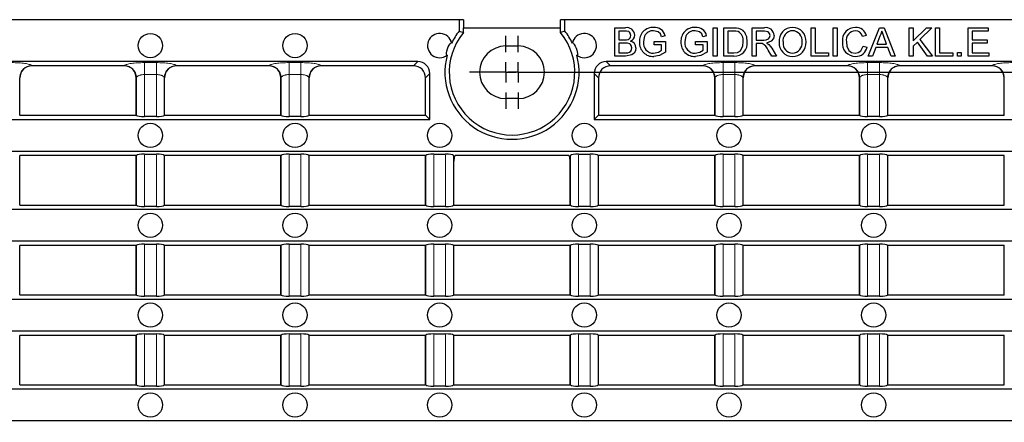
# Model space of a CAD drawing. Units: millimetres. Extents: x 0 to 420, y 0 to 297.
# Drawn here: x 107 to 229, y 164 to 214 of the extents above; entities that cross this region are included whole.
import ezdxf

# ---------------------------------------------------------------- set-up
doc = ezdxf.new("R2010")
doc.units = ezdxf.units.MM
doc.linetypes.add('PHANTOM', pattern=[12.7, 6.35, -1.27, 1.27, -1.27, 1.27, -1.27])
doc.layers.add('FORMAT', color=7, linetype='Continuous')
doc.styles.add('SLDTEXTSTYLE2', font='TXT', dxfattribs={"width": 0.75})
doc.dimstyles.new('SLDDIMSTYLE0', dxfattribs={"dimtxt": 3.5, "dimasz": 4, "dimexe": 0, "dimexo": 0.0625, "dimgap": 0.875, "dimtad": 2, "dimlfac": 2, "dimrnd": 1e-09, "dimzin": 12, "dimdsep": 46, "dimtxsty": 'SLDTEXTSTYLE2', "dimsah": 1, "dimcen": 0.09, "dimadec": 0, "dimazin": 3, "dimtfac": 1, "dimtofl": 0, "dimtmove": 0, "dimatfit": 3, "dimfxl": 1, "dimfrac": 2, "dimtolj": 1, "dimtzin": 12, "dimarcsym": 0})

# ---------------------------------------------------------------- blocks, each defined once
blk = doc.blocks.new('_D')
at = {"layer": 'FORMAT'}
for p, q in [((173.19, 207.3), (303.44, 207.3)), ((302.44, 207.3), (302.44, 147.3)), ((173.19, 147.3), (303.44, 147.3))]:
    blk.add_line(p, q, dxfattribs=at)
for points in [[(302.44, 207.3), (301.44, 203.3), (303.44, 203.3)], [(302.44, 147.3), (303.44, 151.3), (301.44, 151.3)]]:
    blk.add_solid(points, dxfattribs=at)
at = {"layer": 'FORMAT', "insert": (297.93, 172.03, 7.55), "char_height": 3.5, "attachment_point": 1, "rotation": 90, "style": 'SLDTEXTSTYLE2'}
blk.add_mtext('120', dxfattribs=at)
blk = doc.blocks.new('SW_CENTERMARKSYMBOL_0')
at = {"layer": 'FORMAT', "color": 0}
for p, q in [((0, 2.5), (0, 4.5)), ((0, 0), (0, 1.25)), ((-2.5, 0), (-4.5, 0)), ((0, 0), (-1.25, 0)), ((0, 0), (0, -1.25)), ((0, 0), (1.25, 0)), ((2.5, 0), (4.5, 0)), ((0, -2.5), (0, -4.5))]:
    blk.add_line(p, q, dxfattribs=at)
blk = doc.blocks.new('SW_CENTERMARKSYMBOL_1')
at = {"layer": 'FORMAT', "color": 0}
for p, q in [((0, 2.5), (0, 4.5)), ((0, 0), (0, 1.25)), ((-2.5, 0), (-4.5, 0)), ((0, 0), (-1.25, 0)), ((0, 0), (0, -1.25)), ((0, 0), (1.25, 0)), ((2.5, 0), (4.5, 0)), ((0, -2.5), (0, -4.5))]:
    blk.add_line(p, q, dxfattribs=at)

msp = doc.modelspace()

# ---------------------------------------------------------------- linework, layer by layer
at = {"color": 7, "linetype": 'Continuous', "lineweight": 30}
for p, q in [((161.411, 213.8045), (43.44, 213.8045)), ((161.411, 213.8045), (161.411, 212.3951)), ((161.94, 213.8045), (161.411, 213.8045)), ((161.94, 213.8045), (161.94, 212.8045)), ((161.94, 212.2099), (161.94, 212.8045)), ((173.94, 212.7521), (161.94, 212.7521)), ((174.4689, 213.8045), (173.94, 213.8045)), ((173.94, 212.8045), (173.94, 213.8045)), ((173.94, 212.2099), (173.94, 212.8045)), ((174.4689, 212.3951), (174.4689, 213.8045)), ((292.44, 213.8045), (174.4689, 213.8045)), ((180.6207, 209.3045), (180.6207, 212.8045)), ((180.6207, 212.8045), (181.9311, 212.8045)), ((192.781, 209.3045), (192.781, 212.8045)), ((192.781, 212.8045), (193.2746, 212.8045)), ((193.2746, 212.8045), (193.2746, 209.3045)), ((194.0823, 209.3045), (194.0823, 212.8045)), ((194.0823, 212.8045), (195.2791, 212.8045)), ((197.5823, 209.3045), (197.5823, 212.8045)), ((197.5823, 212.8045), (199.1009, 212.8045)), ((204.8515, 209.3045), (204.8515, 212.8045)), ((204.8515, 212.8045), (205.3451, 212.8045)), ((205.3451, 212.8045), (205.3451, 209.7084)), ((207.5887, 209.3045), (207.5887, 212.8045)), ((207.5887, 212.8045), (208.0823, 212.8045)), ((208.0823, 212.8045), (208.0823, 209.3045)), ((211.9111, 209.3045), (213.3007, 212.8045)), ((213.3007, 212.8045), (213.8574, 212.8045)), ((213.8574, 212.8045), (215.247, 209.3045)), ((216.9669, 209.3045), (216.9669, 212.8045)), ((216.9669, 212.8045), (217.4605, 212.8045)), ((217.4605, 212.8045), (217.4605, 211.1919)), ((217.4605, 211.1919), (219.0731, 212.8045)), ((219.7489, 212.8045), (218.2864, 211.342)), ((219.0731, 212.8045), (219.7489, 212.8045)), ((220.1976, 209.3045), (220.1976, 212.8045)), ((220.1976, 212.8045), (220.6912, 212.8045)), ((220.6912, 212.8045), (220.6912, 209.7084)), ((224.2361, 209.3045), (224.2361, 212.8045)), ((224.2361, 212.8045), (226.7041, 212.8045)), ((226.7041, 212.8045), (226.7041, 212.4007)), ((161.411, 212.3951), (161.94, 212.2099)), ((174.4689, 212.3951), (173.94, 212.2099)), ((181.7811, 212.4007), (181.1143, 212.4007)), ((181.1143, 212.4007), (181.1143, 211.3237)), ((186.8453, 211.818), (186.3938, 211.7045)), ((191.9607, 211.818), (191.5091, 211.7045)), ((195.2854, 212.4007), (194.5759, 212.4007)), ((194.5759, 212.4007), (194.5759, 209.7084)), ((199.1191, 212.4007), (198.0759, 212.4007)), ((198.0759, 212.4007), (198.0759, 211.2789)), ((211.672, 211.8321), (211.1784, 211.7262)), ((213.34, 211.7542), (212.9817, 210.7853)), ((214.1764, 210.7853), (213.8364, 211.7052)), ((226.7041, 212.4007), (224.7297, 212.4007)), ((224.7297, 212.4007), (224.7297, 211.3237)), ((167.19, 210.5545), (168.69, 210.5545)), ((181.1143, 211.3237), (181.8358, 211.3237)), ((181.8856, 210.9199), (181.1143, 210.9199)), ((181.1143, 210.9199), (181.1143, 209.7084)), ((185.4669, 210.6955), (185.4669, 211.0994)), ((185.4669, 211.0994), (186.9028, 211.0994)), ((186.4092, 210.6955), (185.4669, 210.6955)), ((186.4092, 210.0323), (186.4092, 210.6955)), ((186.9028, 211.0994), (186.9028, 209.8044)), ((190.5823, 210.6955), (190.5823, 211.0994)), ((190.5823, 211.0994), (192.0182, 211.0994)), ((191.5246, 210.6955), (190.5823, 210.6955)), ((191.5246, 210.0323), (191.5246, 210.6955)), ((192.0182, 211.0994), (192.0182, 209.8044)), ((198.0759, 211.2789), (199.0133, 211.2789)), ((198.5814, 210.875), (198.0759, 210.875)), ((198.0759, 210.875), (198.0759, 209.3045)), ((199.9871, 210.2707), (200.5613, 209.3045)), ((211.2682, 210.5399), (211.7618, 210.4249)), ((212.8331, 210.3814), (212.4348, 209.3045)), ((214.3251, 210.3814), (212.8331, 210.3814)), ((212.9817, 210.7853), (214.1764, 210.7853)), ((214.7233, 209.3045), (214.3251, 210.3814)), ((217.9737, 211.0286), (217.4605, 210.516)), ((217.4605, 210.516), (217.4605, 209.3045)), ((219.2308, 209.3045), (217.9737, 211.0286)), ((218.2864, 211.342), (219.8387, 209.3045)), ((224.7297, 211.3237), (226.5694, 211.3237)), ((226.5694, 210.9199), (224.7297, 210.9199)), ((224.7297, 210.9199), (224.7297, 209.7084)), ((226.5694, 211.3237), (226.5694, 210.9199)), ((181.9346, 209.3045), (180.6207, 209.3045)), ((181.1143, 209.7084), (181.9423, 209.7084)), ((193.2746, 209.3045), (192.781, 209.3045)), ((195.3359, 209.3045), (194.0823, 209.3045)), ((194.5759, 209.7084), (195.2973, 209.7084)), ((198.0759, 209.3045), (197.5823, 209.3045)), ((199.9955, 209.3045), (199.5594, 210.0435)), ((200.5613, 209.3045), (199.9955, 209.3045)), ((207.0053, 209.3045), (204.8515, 209.3045)), ((205.3451, 209.7084), (207.0053, 209.7084)), ((207.0053, 209.7084), (207.0053, 209.3045)), ((208.0823, 209.3045), (207.5887, 209.3045)), ((212.4348, 209.3045), (211.9111, 209.3045)), ((215.247, 209.3045), (214.7233, 209.3045)), ((217.4605, 209.3045), (216.9669, 209.3045)), ((219.8387, 209.3045), (219.2308, 209.3045)), ((222.3515, 209.3045), (220.1976, 209.3045)), ((220.6912, 209.7084), (222.3515, 209.7084)), ((222.3515, 209.7084), (222.3515, 209.3045)), ((222.9348, 209.3045), (222.9348, 209.7532)), ((222.9348, 209.7532), (223.3835, 209.7532)), ((223.3835, 209.3045), (222.9348, 209.3045)), ((223.3835, 209.7532), (223.3835, 209.3045)), ((226.7938, 209.3045), (224.2361, 209.3045)), ((224.7297, 209.7084), (226.7938, 209.7084)), ((226.7938, 209.7084), (226.7938, 209.3045)), ((156.3167, 208.6335), (43.44, 208.6335)), ((120.0877, 208.1045), (108.6922, 208.1045)), ((137.9377, 208.1045), (126.5422, 208.1045)), ((155.7877, 208.1045), (144.3922, 208.1045)), ((292.44, 208.6335), (179.5632, 208.6335)), ((191.4877, 208.1045), (180.0922, 208.1045)), ((209.3377, 208.1045), (197.9422, 208.1045)), ((227.1877, 208.1045), (215.7922, 208.1045)), ((107.215, 202.0045), (107.215, 206.6273)), ((121.565, 202.0045), (121.565, 206.6273)), ((125.065, 202.0045), (125.065, 206.6273)), ((139.415, 202.0045), (139.415, 206.6273)), ((142.915, 202.0045), (142.915, 206.6273)), ((157.265, 202.0045), (157.265, 206.6273)), ((157.7939, 201.4755), (157.7939, 207.1563)), ((178.086, 207.1563), (178.086, 201.4755)), ((178.615, 206.6273), (178.615, 202.0045)), ((192.965, 202.0045), (192.965, 206.6273)), ((196.465, 202.0045), (196.465, 206.6273)), ((210.815, 202.0045), (210.815, 206.6273)), ((214.315, 202.0045), (214.315, 206.6273)), ((228.665, 202.0045), (228.665, 206.6273)), ((168.69, 204.0545), (167.19, 204.0545)), ((107.215, 202.0045), (107.1843, 201.9739)), ((107.215, 202.0045), (121.565, 202.0045)), ((121.5956, 201.9739), (121.565, 202.0045)), ((124.0495, 201.8282), (122.5804, 201.8282)), ((125.065, 202.0045), (125.0343, 201.9739)), ((125.065, 202.0045), (139.415, 202.0045)), ((139.4456, 201.9739), (139.415, 202.0045)), ((141.8995, 201.8282), (140.4304, 201.8282)), ((142.915, 202.0045), (142.8843, 201.9739)), ((142.915, 202.0045), (157.265, 202.0045)), ((157.7939, 201.4755), (157.265, 202.0045)), ((178.086, 201.4755), (178.615, 202.0045)), ((178.615, 202.0045), (192.965, 202.0045)), ((192.9956, 201.9739), (192.965, 202.0045)), ((195.4495, 201.8282), (193.9804, 201.8282)), ((196.465, 202.0045), (196.4343, 201.9739)), ((196.465, 202.0045), (210.815, 202.0045)), ((210.8456, 201.9739), (210.815, 202.0045)), ((213.2995, 201.8282), (211.8304, 201.8282)), ((214.315, 202.0045), (214.2843, 201.9739)), ((214.315, 202.0045), (228.665, 202.0045)), ((228.6956, 201.9739), (228.665, 202.0045)), ((43.44, 201.4755), (157.7939, 201.4755)), ((178.086, 201.4755), (292.44, 201.4755)), ((292.44, 197.5335), (43.44, 197.5335)), ((107.1843, 197.0351), (107.215, 197.0045)), ((121.565, 197.0045), (107.215, 197.0045)), ((107.215, 190.9045), (107.215, 197.0045)), ((121.565, 197.0045), (121.5956, 197.0351)), ((121.565, 190.9045), (121.565, 197.0045)), ((122.5804, 197.1808), (124.0495, 197.1808)), ((125.0343, 197.0351), (125.065, 197.0045)), ((139.415, 197.0045), (125.065, 197.0045)), ((125.065, 190.9045), (125.065, 197.0045)), ((139.415, 197.0045), (139.4456, 197.0351)), ((139.415, 190.9045), (139.415, 197.0045)), ((140.4304, 197.1808), (141.8995, 197.1808)), ((142.8843, 197.0351), (142.915, 197.0045)), ((157.265, 197.0045), (142.915, 197.0045)), ((142.915, 190.9045), (142.915, 197.0045)), ((157.265, 197.0045), (157.2956, 197.0351)), ((157.265, 190.9045), (157.265, 197.0045)), ((158.2804, 197.1808), (159.7495, 197.1808)), ((160.7343, 197.0351), (160.8629, 196.9065)), ((174.9421, 197.0045), (160.9378, 197.0045)), ((175.017, 196.9065), (175.1456, 197.0351)), ((176.1304, 197.1808), (177.5995, 197.1808)), ((178.5843, 197.0351), (178.615, 197.0045)), ((192.965, 197.0045), (178.615, 197.0045)), ((178.615, 190.9045), (178.615, 197.0045)), ((192.965, 197.0045), (192.9956, 197.0351)), ((192.965, 190.9045), (192.965, 197.0045)), ((193.9804, 197.1808), (195.4495, 197.1808)), ((196.4343, 197.0351), (196.465, 197.0045)), ((210.815, 197.0045), (196.465, 197.0045)), ((196.465, 190.9045), (196.465, 197.0045)), ((210.815, 197.0045), (210.8456, 197.0351)), ((210.815, 190.9045), (210.815, 197.0045)), ((211.8304, 197.1808), (213.2995, 197.1808)), ((214.2843, 197.0351), (214.315, 197.0045)), ((228.665, 197.0045), (214.315, 197.0045)), ((214.315, 190.9045), (214.315, 197.0045)), ((228.665, 197.0045), (228.6956, 197.0351)), ((228.665, 190.9045), (228.665, 197.0045)), ((160.765, 190.9045), (160.765, 196.3054)), ((175.115, 190.9045), (175.115, 196.3054)), ((107.215, 190.9045), (107.1843, 190.8739)), ((107.215, 190.9045), (121.565, 190.9045)), ((121.5956, 190.8739), (121.565, 190.9045)), ((125.065, 190.9045), (125.0343, 190.8739)), ((125.065, 190.9045), (139.415, 190.9045)), ((139.4456, 190.8739), (139.415, 190.9045)), ((142.915, 190.9045), (142.8843, 190.8739)), ((142.915, 190.9045), (157.265, 190.9045)), ((157.2956, 190.8739), (157.265, 190.9045)), ((160.765, 190.9045), (160.7343, 190.8739)), ((160.765, 190.9045), (175.115, 190.9045)), ((175.1456, 190.8739), (175.115, 190.9045)), ((178.615, 190.9045), (178.5843, 190.8739)), ((178.615, 190.9045), (192.965, 190.9045)), ((192.9956, 190.8739), (192.965, 190.9045)), ((196.465, 190.9045), (196.4343, 190.8739)), ((196.465, 190.9045), (210.815, 190.9045)), ((210.8456, 190.8739), (210.815, 190.9045)), ((214.315, 190.9045), (214.2843, 190.8739)), ((214.315, 190.9045), (228.665, 190.9045)), ((228.6956, 190.8739), (228.665, 190.9045)), ((43.44, 190.3755), (292.44, 190.3755)), ((124.0495, 190.7282), (122.5804, 190.7282)), ((141.8995, 190.7282), (140.4304, 190.7282)), ((159.7495, 190.7282), (158.2804, 190.7282)), ((177.5995, 190.7282), (176.1304, 190.7282)), ((195.4495, 190.7282), (193.9804, 190.7282)), ((213.2995, 190.7282), (211.8304, 190.7282)), ((292.44, 186.4335), (43.44, 186.4335)), ((107.1843, 185.9351), (107.215, 185.9045)), ((121.565, 185.9045), (121.5956, 185.9351)), ((122.5804, 186.0808), (124.0495, 186.0808)), ((125.0343, 185.9351), (125.065, 185.9045)), ((139.415, 185.9045), (139.4456, 185.9351)), ((140.4304, 186.0808), (141.8995, 186.0808)), ((142.8843, 185.9351), (142.915, 185.9045)), ((157.265, 185.9045), (157.2956, 185.9351)), ((158.2804, 186.0808), (159.7495, 186.0808)), ((160.7343, 185.9351), (160.765, 185.9045)), ((175.115, 185.9045), (175.1456, 185.9351)), ((176.1304, 186.0808), (177.5995, 186.0808)), ((178.5843, 185.9351), (178.615, 185.9045)), ((192.965, 185.9045), (192.9956, 185.9351)), ((193.9804, 186.0808), (195.4495, 186.0808)), ((196.4343, 185.9351), (196.465, 185.9045)), ((210.815, 185.9045), (210.8456, 185.9351)), ((211.8304, 186.0808), (213.2995, 186.0808)), ((214.2843, 185.9351), (214.315, 185.9045)), ((228.665, 185.9045), (228.6956, 185.9351)), ((121.565, 185.9045), (107.215, 185.9045)), ((107.215, 179.8045), (107.215, 185.9045)), ((121.565, 179.8045), (121.565, 185.9045)), ((139.415, 185.9045), (125.065, 185.9045)), ((125.065, 179.8045), (125.065, 185.9045)), ((139.415, 179.8045), (139.415, 185.9045)), ((157.265, 185.9045), (142.915, 185.9045)), ((142.915, 179.8045), (142.915, 185.9045)), ((157.265, 179.8045), (157.265, 185.9045)), ((175.115, 185.9045), (160.765, 185.9045)), ((160.765, 179.8045), (160.765, 185.9045)), ((175.115, 179.8045), (175.115, 185.9045)), ((192.965, 185.9045), (178.615, 185.9045)), ((178.615, 179.8045), (178.615, 185.9045)), ((192.965, 179.8045), (192.965, 185.9045)), ((210.815, 185.9045), (196.465, 185.9045)), ((196.465, 179.8045), (196.465, 185.9045)), ((210.815, 179.8045), (210.815, 185.9045)), ((228.665, 185.9045), (214.315, 185.9045)), ((214.315, 179.8045), (214.315, 185.9045)), ((228.665, 179.8045), (228.665, 185.9045)), ((43.44, 179.2755), (292.44, 179.2755)), ((107.215, 179.8045), (107.1843, 179.7739)), ((107.215, 179.8045), (121.565, 179.8045)), ((121.5956, 179.7739), (121.565, 179.8045)), ((124.0495, 179.6282), (122.5804, 179.6282)), ((125.065, 179.8045), (125.0343, 179.7739)), ((125.065, 179.8045), (139.415, 179.8045)), ((139.4456, 179.7739), (139.415, 179.8045)), ((141.8995, 179.6282), (140.4304, 179.6282)), ((142.915, 179.8045), (142.8843, 179.7739)), ((142.915, 179.8045), (157.265, 179.8045)), ((157.2956, 179.7739), (157.265, 179.8045)), ((159.7495, 179.6282), (158.2804, 179.6282)), ((160.765, 179.8045), (160.7343, 179.7739)), ((160.765, 179.8045), (175.115, 179.8045)), ((175.1456, 179.7739), (175.115, 179.8045)), ((177.5995, 179.6282), (176.1304, 179.6282)), ((178.615, 179.8045), (178.5843, 179.7739)), ((178.615, 179.8045), (192.965, 179.8045)), ((192.9956, 179.7739), (192.965, 179.8045)), ((195.4495, 179.6282), (193.9804, 179.6282)), ((196.465, 179.8045), (196.4343, 179.7739)), ((196.465, 179.8045), (210.815, 179.8045)), ((210.8456, 179.7739), (210.815, 179.8045)), ((213.2995, 179.6282), (211.8304, 179.6282)), ((214.315, 179.8045), (214.2843, 179.7739)), ((214.315, 179.8045), (228.665, 179.8045)), ((228.6956, 179.7739), (228.665, 179.8045)), ((292.44, 175.3335), (43.44, 175.3335)), ((122.5804, 174.9808), (124.0495, 174.9808)), ((140.4304, 174.9808), (141.8995, 174.9808)), ((158.2804, 174.9808), (159.7495, 174.9808)), ((176.1304, 174.9808), (177.5995, 174.9808)), ((193.9804, 174.9808), (195.4495, 174.9808)), ((211.8304, 174.9808), (213.2995, 174.9808)), ((107.1843, 174.8351), (107.215, 174.8045)), ((121.565, 174.8045), (107.215, 174.8045)), ((107.215, 168.7045), (107.215, 174.8045)), ((121.565, 174.8045), (121.5956, 174.8351)), ((121.565, 168.7045), (121.565, 174.8045)), ((125.0343, 174.8351), (125.065, 174.8045)), ((139.415, 174.8045), (125.065, 174.8045)), ((125.065, 168.7045), (125.065, 174.8045)), ((139.415, 174.8045), (139.4456, 174.8351)), ((139.415, 168.7045), (139.415, 174.8045)), ((142.8843, 174.8351), (142.915, 174.8045)), ((157.265, 174.8045), (142.915, 174.8045)), ((142.915, 168.7045), (142.915, 174.8045)), ((157.265, 174.8045), (157.2956, 174.8351)), ((157.265, 168.7045), (157.265, 174.8045)), ((160.7343, 174.8351), (160.765, 174.8045)), ((175.115, 174.8045), (160.765, 174.8045)), ((160.765, 168.7045), (160.765, 174.8045)), ((175.115, 174.8045), (175.1456, 174.8351)), ((175.115, 168.7045), (175.115, 174.8045)), ((178.5843, 174.8351), (178.615, 174.8045)), ((192.965, 174.8045), (178.615, 174.8045)), ((178.615, 168.7045), (178.615, 174.8045)), ((192.965, 174.8045), (192.9956, 174.8351)), ((192.965, 168.7045), (192.965, 174.8045)), ((196.4343, 174.8351), (196.465, 174.8045)), ((210.815, 174.8045), (196.465, 174.8045)), ((196.465, 168.7045), (196.465, 174.8045)), ((210.815, 174.8045), (210.8456, 174.8351)), ((210.815, 168.7045), (210.815, 174.8045)), ((214.2843, 174.8351), (214.315, 174.8045)), ((228.665, 174.8045), (214.315, 174.8045)), ((214.315, 168.7045), (214.315, 174.8045)), ((228.665, 174.8045), (228.6956, 174.8351)), ((228.665, 168.7045), (228.665, 174.8045)), ((43.44, 168.1755), (292.44, 168.1755)), ((107.215, 168.7045), (107.1843, 168.6739)), ((107.215, 168.7045), (121.565, 168.7045)), ((121.5956, 168.6739), (121.565, 168.7045)), ((124.0495, 168.5282), (122.5804, 168.5282)), ((125.065, 168.7045), (125.0343, 168.6739)), ((125.065, 168.7045), (139.415, 168.7045)), ((139.4456, 168.6739), (139.415, 168.7045)), ((141.8995, 168.5282), (140.4304, 168.5282)), ((142.915, 168.7045), (142.8843, 168.6739)), ((142.915, 168.7045), (157.265, 168.7045)), ((157.2956, 168.6739), (157.265, 168.7045)), ((159.7495, 168.5282), (158.2804, 168.5282)), ((160.765, 168.7045), (160.7343, 168.6739)), ((160.765, 168.7045), (175.115, 168.7045)), ((175.1456, 168.6739), (175.115, 168.7045)), ((177.5995, 168.5282), (176.1304, 168.5282)), ((178.615, 168.7045), (178.5843, 168.6739)), ((178.615, 168.7045), (192.965, 168.7045)), ((192.9956, 168.6739), (192.965, 168.7045)), ((195.4495, 168.5282), (193.9804, 168.5282)), ((196.465, 168.7045), (196.4343, 168.6739)), ((196.465, 168.7045), (210.815, 168.7045)), ((210.8456, 168.6739), (210.815, 168.7045)), ((213.2995, 168.5282), (211.8304, 168.5282)), ((214.315, 168.7045), (214.2843, 168.6739)), ((214.315, 168.7045), (228.665, 168.7045)), ((228.6956, 168.6739), (228.665, 168.7045)), ((292.44, 164.2335), (43.44, 164.2335))]:
    msp.add_line(p, q, dxfattribs=at)
at = {"color": 8, "linetype": 'PHANTOM', "lineweight": 0}
for p, q in [((108.6616, 208.1351), (108.6922, 208.1045)), ((120.0877, 208.1045), (120.1184, 208.1351)), ((122.5804, 208.4994), (124.0495, 208.4994)), ((122.5804, 207.0222), (122.5804, 208.4994)), ((124.0495, 207.0222), (124.0495, 208.4994)), ((126.5116, 208.1351), (126.5422, 208.1045)), ((137.9377, 208.1045), (137.9684, 208.1351)), ((140.4304, 208.4994), (141.8995, 208.4994)), ((140.4304, 207.0222), (140.4304, 208.4994)), ((141.8995, 207.0222), (141.8995, 208.4994)), ((144.3616, 208.1351), (144.3922, 208.1045)), ((155.7877, 208.1045), (156.3167, 208.6335)), ((179.5632, 208.6335), (180.0922, 208.1045)), ((191.4877, 208.1045), (191.5184, 208.1351)), ((193.9804, 208.4994), (195.4495, 208.4994)), ((193.9804, 207.0222), (193.9804, 208.4994)), ((195.4495, 207.0222), (195.4495, 208.4994)), ((197.9116, 208.1351), (197.9422, 208.1045)), ((209.3377, 208.1045), (209.3684, 208.1351)), ((211.8304, 208.4994), (213.2995, 208.4994)), ((211.8304, 207.0222), (211.8304, 208.4994)), ((213.2995, 207.0222), (213.2995, 208.4994)), ((215.7616, 208.1351), (215.7922, 208.1045)), ((227.1877, 208.1045), (227.2184, 208.1351)), ((107.1843, 201.9739), (107.1843, 206.6579)), ((107.215, 206.6273), (107.1843, 206.6579)), ((121.5956, 206.6579), (121.565, 206.6273)), ((121.5956, 201.9739), (121.5956, 206.6579)), ((124.0495, 207.0222), (122.5804, 207.0222)), ((122.5804, 201.8282), (122.5804, 207.0222)), ((124.0495, 201.8282), (124.0495, 207.0222)), ((125.0343, 201.9739), (125.0343, 206.6579)), ((125.065, 206.6273), (125.0343, 206.6579)), ((139.4456, 206.6579), (139.415, 206.6273)), ((139.4456, 201.9739), (139.4456, 206.6579)), ((141.8995, 207.0222), (140.4304, 207.0222)), ((140.4304, 201.8282), (140.4304, 207.0222)), ((141.8995, 201.8282), (141.8995, 207.0222)), ((142.8843, 201.9739), (142.8843, 206.6579)), ((142.915, 206.6273), (142.8843, 206.6579)), ((157.7939, 207.1563), (157.265, 206.6273)), ((178.615, 206.6273), (178.086, 207.1563)), ((192.9956, 206.6579), (192.965, 206.6273)), ((192.9956, 201.9739), (192.9956, 206.6579)), ((195.4495, 207.0222), (193.9804, 207.0222)), ((193.9804, 201.8282), (193.9804, 207.0222)), ((195.4495, 201.8282), (195.4495, 207.0222)), ((196.4343, 201.9739), (196.4343, 206.6579)), ((196.465, 206.6273), (196.4343, 206.6579)), ((210.8456, 206.6579), (210.815, 206.6273)), ((210.8456, 201.9739), (210.8456, 206.6579)), ((213.2995, 207.0222), (211.8304, 207.0222)), ((211.8304, 201.8282), (211.8304, 207.0222)), ((213.2995, 201.8282), (213.2995, 207.0222)), ((214.2843, 201.9739), (214.2843, 206.6579)), ((214.315, 206.6273), (214.2843, 206.6579)), ((228.6956, 206.6579), (228.665, 206.6273)), ((228.6956, 201.9739), (228.6956, 206.6579)), ((107.1843, 190.8739), (107.1843, 197.0351)), ((121.5956, 190.8739), (121.5956, 197.0351)), ((122.5804, 190.7282), (122.5804, 197.1808)), ((124.0495, 190.7282), (124.0495, 197.1808)), ((125.0343, 190.8739), (125.0343, 197.0351)), ((139.4456, 190.8739), (139.4456, 197.0351)), ((140.4304, 190.7282), (140.4304, 197.1808)), ((141.8995, 190.7282), (141.8995, 197.1808)), ((142.8843, 190.8739), (142.8843, 197.0351)), ((157.2956, 190.8739), (157.2956, 197.0351)), ((158.2804, 190.7282), (158.2804, 197.1808)), ((159.7495, 190.7282), (159.7495, 197.1808)), ((160.7343, 190.8739), (160.7343, 197.0351)), ((175.1456, 190.8739), (175.1456, 197.0351)), ((176.1304, 190.7282), (176.1304, 197.1808)), ((177.5995, 190.7282), (177.5995, 197.1808)), ((178.5843, 190.8739), (178.5843, 197.0351)), ((192.9956, 190.8739), (192.9956, 197.0351)), ((193.9804, 190.7282), (193.9804, 197.1808)), ((195.4495, 190.7282), (195.4495, 197.1808)), ((196.4343, 190.8739), (196.4343, 197.0351)), ((210.8456, 190.8739), (210.8456, 197.0351)), ((211.8304, 190.7282), (211.8304, 197.1808)), ((213.2995, 190.7282), (213.2995, 197.1808)), ((214.2843, 190.8739), (214.2843, 197.0351)), ((228.6956, 190.8739), (228.6956, 197.0351)), ((107.1843, 179.7739), (107.1843, 185.9351)), ((121.5956, 179.7739), (121.5956, 185.9351)), ((122.5804, 179.6282), (122.5804, 186.0808)), ((124.0495, 179.6282), (124.0495, 186.0808)), ((125.0343, 179.7739), (125.0343, 185.9351)), ((139.4456, 179.7739), (139.4456, 185.9351)), ((140.4304, 179.6282), (140.4304, 186.0808)), ((141.8995, 179.6282), (141.8995, 186.0808)), ((142.8843, 179.7739), (142.8843, 185.9351)), ((157.2956, 179.7739), (157.2956, 185.9351)), ((158.2804, 179.6282), (158.2804, 186.0808)), ((159.7495, 179.6282), (159.7495, 186.0808)), ((160.7343, 179.7739), (160.7343, 185.9351)), ((175.1456, 179.7739), (175.1456, 185.9351)), ((176.1304, 179.6282), (176.1304, 186.0808)), ((177.5995, 179.6282), (177.5995, 186.0808)), ((178.5843, 179.7739), (178.5843, 185.9351)), ((192.9956, 179.7739), (192.9956, 185.9351)), ((193.9804, 179.6282), (193.9804, 186.0808)), ((195.4495, 179.6282), (195.4495, 186.0808)), ((196.4343, 179.7739), (196.4343, 185.9351)), ((210.8456, 179.7739), (210.8456, 185.9351)), ((211.8304, 179.6282), (211.8304, 186.0808)), ((213.2995, 179.6282), (213.2995, 186.0808)), ((214.2843, 179.7739), (214.2843, 185.9351)), ((228.6956, 179.7739), (228.6956, 185.9351)), ((122.5804, 168.5282), (122.5804, 174.9808)), ((124.0495, 168.5282), (124.0495, 174.9808)), ((140.4304, 168.5282), (140.4304, 174.9808)), ((141.8995, 168.5282), (141.8995, 174.9808)), ((158.2804, 168.5282), (158.2804, 174.9808)), ((159.7495, 168.5282), (159.7495, 174.9808)), ((176.1304, 168.5282), (176.1304, 174.9808)), ((177.5995, 168.5282), (177.5995, 174.9808)), ((193.9804, 168.5282), (193.9804, 174.9808)), ((195.4495, 168.5282), (195.4495, 174.9808)), ((211.8304, 168.5282), (211.8304, 174.9808)), ((213.2995, 168.5282), (213.2995, 174.9808)), ((107.1843, 168.6739), (107.1843, 174.8351)), ((121.5956, 168.6739), (121.5956, 174.8351)), ((125.0343, 168.6739), (125.0343, 174.8351)), ((139.4456, 168.6739), (139.4456, 174.8351)), ((142.8843, 168.6739), (142.8843, 174.8351)), ((157.2956, 168.6739), (157.2956, 174.8351)), ((160.7343, 168.6739), (160.7343, 174.8351)), ((175.1456, 168.6739), (175.1456, 174.8351)), ((178.5843, 168.6739), (178.5843, 174.8351)), ((192.9956, 168.6739), (192.9956, 174.8351)), ((196.4343, 168.6739), (196.4343, 174.8351)), ((210.8456, 168.6739), (210.8456, 174.8351)), ((214.2843, 168.6739), (214.2843, 174.8351)), ((228.6956, 168.6739), (228.6956, 174.8351))]:
    msp.add_line(p, q, dxfattribs=at)
at = {"color": 7, "linetype": 'Continuous', "lineweight": 30, "flags": 128}
for points in [[(195.2791, 212.8045), (195.6269, 212.7927), (195.8975, 212.754)], [(195.8975, 212.754), (196.1984, 212.6451), (196.4065, 212.5037)], [(182.5951, 211.8538), (182.5351, 212.1291), (182.4552, 212.2461), (182.3408, 212.3292), (182.0649, 212.3902), (181.7811, 212.4007)], [(184.296, 211.7542), (184.1899, 211.3691), (184.1656, 211.0559)], [(186.3938, 211.7045), (186.2481, 212.0507), (185.9778, 212.3071), (185.4087, 212.4455)], [(189.4114, 211.7542), (189.3053, 211.3691), (189.281, 211.0559)], [(191.5091, 211.7045), (191.3635, 212.0507), (191.0932, 212.3071), (190.5241, 212.4455)], [(195.8638, 212.3285), (195.543, 212.3918), (195.2854, 212.4007)], [(199.0133, 211.2789), (199.3185, 211.3016), (199.5971, 211.4203), (199.7346, 211.6155), (199.781, 211.8503)], [(199.781, 211.8503), (199.7202, 212.1144), (199.535, 212.3113), (199.1191, 212.4007)], [(200.2746, 211.8608), (200.1931, 211.4626), (199.9424, 211.1438), (199.3463, 210.9199)], [(213.5791, 212.4007), (213.4658, 212.0309), (213.34, 211.7542)], [(213.8364, 211.7052), (213.692, 212.0945), (213.5791, 212.4007)], [(159.936, 209.4206), (159.8799, 209.4168), (159.8517, 209.5101), (159.8583, 209.6939), (159.9027, 209.9338), (159.9783, 210.1888), (160.0743, 210.4294), (160.1809, 210.6391), (160.2886, 210.8051), (160.3855, 210.9124), (160.4567, 210.9431), (160.4847, 210.9045)], [(175.3953, 210.9045), (175.4354, 210.9438), (175.5175, 210.8913), (175.6321, 210.7475), (175.7544, 210.5364), (175.8629, 210.2935), (175.9465, 210.0484), (176.002, 209.8198), (176.0282, 209.6236), (176.0244, 209.4791), (175.9903, 209.4094), (175.9439, 209.4206)], [(181.8358, 211.3237), (182.073, 211.3328), (182.2564, 211.3651)], [(182.7297, 210.3141), (182.6665, 210.6027), (182.5828, 210.7256), (182.4667, 210.8183), (182.1829, 210.9031), (181.8856, 210.9199)], [(183.2233, 210.3071), (183.1675, 209.9664), (183.0013, 209.6637), (182.7318, 209.4498), (181.9346, 209.3045)], [(196.1239, 209.9559), (196.4119, 210.5554), (196.4605, 211.0812)], [(198.8247, 210.8589), (198.6888, 210.8731), (198.5814, 210.875)], [(199.3463, 210.9199), (199.505, 210.8331), (199.6183, 210.7474)], [(199.6183, 210.7474), (199.842, 210.4936), (199.9871, 210.2707)], [(209.2041, 211.0826), (209.2654, 210.522), (209.5005, 210.0134), (209.8549, 209.7527), (210.2866, 209.6635)], [(210.2866, 209.6635), (210.6804, 209.7378), (211.0054, 209.9708), (211.2682, 210.5399)], [(181.9423, 209.7084), (182.1104, 209.7119), (182.2417, 209.7252)], [(185.415, 209.6635), (186.0033, 209.7883), (186.4092, 210.0323)], [(186.9028, 209.8044), (186.1372, 209.3739), (185.4564, 209.2596)], [(190.5304, 209.6635), (191.1187, 209.7883), (191.5246, 210.0323)], [(192.0182, 209.8044), (191.2526, 209.3739), (190.5717, 209.2596)], [(195.2973, 209.7084), (195.7894, 209.763), (196.1239, 209.9559)]]:
    msp.add_lwpolyline(points, dxfattribs=at)
at = {"color": 7, "linetype": 'Continuous', "lineweight": 30}
for centre in [(123.315, 210.6045), (141.165, 210.6045), (123.315, 199.5045), (141.165, 199.5045), (159.015, 199.5045), (176.865, 199.5045), (194.715, 199.5045), (212.565, 199.5045), (123.315, 188.4045), (141.165, 188.4045), (159.015, 188.4045), (176.865, 188.4045), (194.715, 188.4045), (212.565, 188.4045), (123.315, 177.3045), (141.165, 177.3045), (159.015, 177.3045), (176.865, 177.3045), (194.715, 177.3045), (212.565, 177.3045), (123.315, 166.2045), (141.165, 166.2045), (159.015, 166.2045), (176.865, 166.2045), (194.715, 166.2045), (212.565, 166.2045)]:
    msp.add_circle(centre, 1.5, dxfattribs=at)
for centre, radius, start, end in [((182.1075, 211.8374), 0.983, 3.489184, 100.334313), ((185.3452, 211.1723), 1.6786, 87.522507, 184.60017), ((185.553, 211.533), 1.3233, 12.438333, 95.865831), ((190.4606, 211.1723), 1.6786, 87.52245, 184.600167), ((190.6684, 211.533), 1.3233, 12.438241, 95.865853), ((199.3091, 211.8617), 0.9655, 359.945228, 102.451664), ((202.5518, 211.1904), 1.659, 89.53859, 186.304079), ((202.5591, 211.1801), 1.6693, 355.493711, 89.793318), ((210.3091, 211.2426), 1.6068, 89.502636, 185.791943), ((210.3768, 211.5177), 1.3328, 13.642479, 92.31332), ((159.015, 210.6045), 1.5, 11.536714, 307.879751), ((167.94, 207.3045), 7.75, 140.731974, 39.268026), ((167.94, 207.3045), 8.279, 142.056858, 154.225182), ((167.94, 207.3045), 8.279, 25.774818, 37.943142), ((176.865, 210.6045), 1.5, 232.120249, 168.463286), ((182.1291, 211.815), 0.4676, 285.800389, 4.757786), ((182.2618, 211.9143), 0.8271, 291.398554, 358.818106), ((185.3279, 211.3344), 1.1141, 85.843406, 157.861756), ((190.4433, 211.3344), 1.1141, 85.843373, 157.861874), ((195.2348, 211.2612), 1.2388, 351.642344, 59.486687), ((195.1816, 211.2148), 1.7781, 355.439892, 46.458165), ((202.6246, 211.2025), 1.2444, 92.608809, 189.241263), ((202.5189, 211.2237), 1.2228, 351.949001, 87.701824), ((210.3721, 211.2655), 1.1823, 93.536366, 188.899908), ((210.3155, 211.5685), 0.8772, 10.35532, 91.065893), ((167.19, 207.3045), 3.25, 90, 270), ((168.69, 207.3045), 3.25, 270, 90), ((182.1694, 210.2817), 0.5612, 277.40202, 3.30967), ((182.3755, 210.3176), 0.8478, 359.294668, 77.189091), ((185.3637, 210.951), 1.6939, 177.065548, 273.137326), ((185.3885, 210.8965), 1.2333, 172.572196, 271.229856), ((190.479, 210.951), 1.6939, 177.065548, 273.137326), ((190.5039, 210.8965), 1.2333, 172.572236, 271.229815), ((195.4296, 210.8434), 1.5417, 266.513122, 8.58323), ((198.2621, 209.6132), 1.3668, 18.34875, 65.696442), ((202.5646, 210.9236), 1.664, 177.085244, 269.945618), ((202.5868, 210.862), 1.1988, 173.26094, 268.761733), ((202.5074, 210.8948), 1.2324, 272.489503, 7.349723), ((202.5747, 210.9137), 1.6541, 269.596628, 4.686924), ((210.3281, 210.8886), 1.6289, 173.235302, 270.168609), ((210.3681, 210.6752), 1.416, 268.575922, 349.819171), ((167.94, 207.3045), 8.279, 165.191283, 14.808717)]:
    msp.add_arc(centre, radius, start, end, dxfattribs=at)
at = {"color": 8, "linetype": 'PHANTOM', "lineweight": 0}
for centre, start, end in [((108.7149, 206.6045), 91.997984, 178.001943), ((120.065, 206.6045), 1.998057, 88.002016), ((126.5649, 206.6045), 91.997984, 178.001943), ((137.915, 206.6045), 1.99813, 88.001942), ((144.4149, 206.6045), 91.997984, 178.001943), ((191.465, 206.6045), 1.998057, 88.002016), ((197.9649, 206.6045), 91.998058, 178.00187), ((209.315, 206.6045), 1.998057, 88.002016), ((215.8149, 206.6045), 91.997984, 178.001943), ((227.165, 206.6045), 1.998057, 88.002016)]:
    msp.add_arc(centre, 1.5315, start, end, dxfattribs=at)
for centre, major_axis, ratio, start_param, end_param in [((106.1995, 208.0586), (2.5, 0), 0.17632698, 0.17453293, 1.57079633), ((122.5804, 208.0586), (2.5, 0), 0.17632698, 1.57079633, 2.96705973), ((124.0495, 208.0586), (2.5, 0), 0.17632698, 0.17453293, 1.57079633), ((140.4304, 208.0586), (2.5, 0), 0.17632698, 1.57079633, 2.96705973), ((141.8995, 208.0586), (2.5, 0), 0.17632698, 0.17453293, 1.57079633), ((193.9804, 208.0586), (2.5, 0), 0.17632698, 1.57079633, 2.96705973), ((195.4495, 208.0586), (2.5, 0), 0.17632698, 0.17453293, 1.57079633), ((211.8304, 208.0586), (2.5, 0), 0.17632698, 1.57079633, 2.96705973), ((213.2995, 208.0586), (2.5, 0), 0.17632698, 0.17453293, 1.57079633), ((229.6804, 208.0586), (2.5, 0), 0.17632698, 1.57079633, 2.96705973), ((122.5804, 206.5814), (1, 0), 0.44081745, 1.57079633, 2.96705973), ((124.0495, 206.5814), (1, 0), 0.44081745, 0.17453293, 1.57079633), ((140.4304, 206.5814), (1, 0), 0.44081745, 1.57079633, 2.96705973), ((141.8995, 206.5814), (1, 0), 0.44081745, 0.17453293, 1.57079633), ((193.9804, 206.5814), (1, 0), 0.44081745, 1.57079633, 2.96705973), ((195.4495, 206.5814), (1, 0), 0.44081745, 0.17453293, 1.57079633), ((211.8304, 206.5814), (1, 0), 0.44081745, 1.57079633, 2.96705973), ((213.2995, 206.5814), (1, 0), 0.44081745, 0.17453293, 1.57079633)]:
    msp.add_ellipse(centre, major_axis=major_axis, ratio=ratio, start_param=start_param, end_param=end_param, dxfattribs=at)
at = {"color": 7, "linetype": 'Continuous', "lineweight": 30}
for centre, major_axis, ratio, start_param, end_param in [((108.7381, 206.5814), (-1.0931, 1.0931), 0.97028753, 5.51286627, 7.05350434), ((120.0418, 206.5814), (-1.0931, -1.0931), 0.97028753, 2.37127362, 3.91191169), ((126.5881, 206.5814), (-1.0931, 1.0931), 0.97028753, 5.51286627, 7.05350434), ((137.8918, 206.5814), (-1.0931, -1.0931), 0.97028753, 2.37127362, 3.91191169), ((144.4381, 206.5814), (-1.0931, 1.0931), 0.97028753, 5.51286627, 7.05350434), ((155.7418, 206.5814), (1.0931, 1.0931), 0.97028753, 5.51286627, 7.05350434), ((156.2708, 207.1104), (1.0931, 1.0931), 0.97028753, 5.51286627, 7.05350434), ((179.6091, 207.1104), (-1.0931, 1.0931), 0.97028753, 5.51286627, 7.05350434), ((180.1381, 206.5814), (-1.0931, 1.0931), 0.97028753, 5.51286627, 7.05350434), ((191.4418, 206.5814), (-1.0931, -1.0931), 0.97028753, 2.37127362, 3.91191169), ((197.9881, 206.5814), (-1.0931, 1.0931), 0.97028753, 5.51286627, 7.05350434), ((209.2918, 206.5814), (-1.0931, -1.0931), 0.97028753, 2.37127362, 3.91191169), ((215.8381, 206.5814), (-1.0931, 1.0931), 0.97028753, 5.51286627, 7.05350434), ((227.1418, 206.5814), (-1.0931, -1.0931), 0.97028753, 2.37127362, 3.91191169), ((122.5804, 202.0045), (1, 0), 0.17632698, 3.31612558, 4.71238898), ((124.0495, 202.0045), (1, 0), 0.17632698, 4.71238898, 6.10865238), ((140.4304, 202.0045), (1, 0), 0.17632698, 3.31612558, 4.71238898), ((141.8995, 202.0045), (1, 0), 0.17632698, 4.71238898, 6.10865238), ((193.9804, 202.0045), (1, 0), 0.17632698, 3.31612558, 4.71238898), ((195.4495, 202.0045), (1, 0), 0.17632698, 4.71238898, 6.10865238), ((211.8304, 202.0045), (1, 0), 0.17632698, 3.31612558, 4.71238898), ((213.2995, 202.0045), (1, 0), 0.17632698, 4.71238898, 6.10865238), ((122.5804, 197.0045), (1, 0), 0.17632698, 1.57079633, 2.96705973), ((124.0495, 197.0045), (1, 0), 0.17632698, 0.17453293, 1.57079633), ((140.4304, 197.0045), (1, 0), 0.17632698, 1.57079633, 2.96705973), ((141.8995, 197.0045), (1, 0), 0.17632698, 0.17453293, 1.57079633), ((158.2804, 197.0045), (1, 0), 0.17632698, 1.57079633, 2.96705973), ((159.7495, 197.0045), (1, 0), 0.17632698, 0.17453293, 1.57079633), ((162.0178, 196.5517), (0.5285, 1.4647), 0.77549224, 1.60814698, 2.00624753), ((162.15, 196.4195), (1.4647, 0.5285), 0.77549224, 2.22025594, 2.30682292), ((173.7299, 196.4195), (1.4647, -0.5285), 0.77549224, 0.83476973, 0.92133671), ((173.8622, 196.5517), (-0.5285, 1.4647), 0.77549224, 4.27693777, 4.67503832), ((176.1304, 197.0045), (1, 0), 0.17632698, 1.57079633, 2.96705973), ((177.5995, 197.0045), (1, 0), 0.17632698, 0.17453293, 1.57079633), ((193.9804, 197.0045), (1, 0), 0.17632698, 1.57079633, 2.96705973), ((195.4495, 197.0045), (1, 0), 0.17632698, 0.17453293, 1.57079633), ((211.8304, 197.0045), (1, 0), 0.17632698, 1.57079633, 2.96705973), ((213.2995, 197.0045), (1, 0), 0.17632698, 0.17453293, 1.57079633), ((122.5804, 190.9045), (1, 0), 0.17632698, 3.31612558, 4.71238898), ((124.0495, 190.9045), (1, 0), 0.17632698, 4.71238898, 6.10865238), ((140.4304, 190.9045), (1, 0), 0.17632698, 3.31612558, 4.71238898), ((141.8995, 190.9045), (1, 0), 0.17632698, 4.71238898, 6.10865238), ((158.2804, 190.9045), (1, 0), 0.17632698, 3.31612558, 4.71238898), ((159.7495, 190.9045), (1, 0), 0.17632698, 4.71238898, 6.10865238), ((176.1304, 190.9045), (1, 0), 0.17632698, 3.31612558, 4.71238898), ((177.5995, 190.9045), (1, 0), 0.17632698, 4.71238898, 6.10865238), ((193.9804, 190.9045), (1, 0), 0.17632698, 3.31612558, 4.71238898), ((195.4495, 190.9045), (1, 0), 0.17632698, 4.71238898, 6.10865238), ((211.8304, 190.9045), (1, 0), 0.17632698, 3.31612558, 4.71238898), ((213.2995, 190.9045), (1, 0), 0.17632698, 4.71238898, 6.10865238), ((122.5804, 185.9045), (1, 0), 0.17632698, 1.57079633, 2.96705973), ((124.0495, 185.9045), (1, 0), 0.17632698, 0.17453293, 1.57079633), ((140.4304, 185.9045), (1, 0), 0.17632698, 1.57079633, 2.96705973), ((141.8995, 185.9045), (1, 0), 0.17632698, 0.17453293, 1.57079633), ((158.2804, 185.9045), (1, 0), 0.17632698, 1.57079633, 2.96705973), ((159.7495, 185.9045), (1, 0), 0.17632698, 0.17453293, 1.57079633), ((176.1304, 185.9045), (1, 0), 0.17632698, 1.57079633, 2.96705973), ((177.5995, 185.9045), (1, 0), 0.17632698, 0.17453293, 1.57079633), ((193.9804, 185.9045), (1, 0), 0.17632698, 1.57079633, 2.96705973), ((195.4495, 185.9045), (1, 0), 0.17632698, 0.17453293, 1.57079633), ((211.8304, 185.9045), (1, 0), 0.17632698, 1.57079633, 2.96705973), ((213.2995, 185.9045), (1, 0), 0.17632698, 0.17453293, 1.57079633), ((122.5804, 179.8045), (1, 0), 0.17632698, 3.31612558, 4.71238898), ((124.0495, 179.8045), (1, 0), 0.17632698, 4.71238898, 6.10865238), ((140.4304, 179.8045), (1, 0), 0.17632698, 3.31612558, 4.71238898), ((141.8995, 179.8045), (1, 0), 0.17632698, 4.71238898, 6.10865238), ((158.2804, 179.8045), (1, 0), 0.17632698, 3.31612558, 4.71238898), ((159.7495, 179.8045), (1, 0), 0.17632698, 4.71238898, 6.10865238), ((176.1304, 179.8045), (1, 0), 0.17632698, 3.31612558, 4.71238898), ((177.5995, 179.8045), (1, 0), 0.17632698, 4.71238898, 6.10865238), ((193.9804, 179.8045), (1, 0), 0.17632698, 3.31612558, 4.71238898), ((195.4495, 179.8045), (1, 0), 0.17632698, 4.71238898, 6.10865238), ((211.8304, 179.8045), (1, 0), 0.17632698, 3.31612558, 4.71238898), ((213.2995, 179.8045), (1, 0), 0.17632698, 4.71238898, 6.10865238), ((122.5804, 174.8045), (1, 0), 0.17632698, 1.57079633, 2.96705973), ((124.0495, 174.8045), (1, 0), 0.17632698, 0.17453293, 1.57079633), ((140.4304, 174.8045), (1, 0), 0.17632698, 1.57079633, 2.96705973), ((141.8995, 174.8045), (1, 0), 0.17632698, 0.17453293, 1.57079633), ((158.2804, 174.8045), (1, 0), 0.17632698, 1.57079633, 2.96705973), ((159.7495, 174.8045), (1, 0), 0.17632698, 0.17453293, 1.57079633), ((176.1304, 174.8045), (1, 0), 0.17632698, 1.57079633, 2.96705973), ((177.5995, 174.8045), (1, 0), 0.17632698, 0.17453293, 1.57079633), ((193.9804, 174.8045), (1, 0), 0.17632698, 1.57079633, 2.96705973), ((195.4495, 174.8045), (1, 0), 0.17632698, 0.17453293, 1.57079633), ((211.8304, 174.8045), (1, 0), 0.17632698, 1.57079633, 2.96705973), ((213.2995, 174.8045), (1, 0), 0.17632698, 0.17453293, 1.57079633), ((122.5804, 168.7045), (1, 0), 0.17632698, 3.31612558, 4.71238898), ((124.0495, 168.7045), (1, 0), 0.17632698, 4.71238898, 6.10865238), ((140.4304, 168.7045), (1, 0), 0.17632698, 3.31612558, 4.71238898), ((141.8995, 168.7045), (1, 0), 0.17632698, 4.71238898, 6.10865238), ((158.2804, 168.7045), (1, 0), 0.17632698, 3.31612558, 4.71238898), ((159.7495, 168.7045), (1, 0), 0.17632698, 4.71238898, 6.10865238), ((176.1304, 168.7045), (1, 0), 0.17632698, 3.31612558, 4.71238898), ((177.5995, 168.7045), (1, 0), 0.17632698, 4.71238898, 6.10865238), ((193.9804, 168.7045), (1, 0), 0.17632698, 3.31612558, 4.71238898), ((195.4495, 168.7045), (1, 0), 0.17632698, 4.71238898, 6.10865238), ((211.8304, 168.7045), (1, 0), 0.17632698, 3.31612558, 4.71238898), ((213.2995, 168.7045), (1, 0), 0.17632698, 4.71238898, 6.10865238)]:
    msp.add_ellipse(centre, major_axis=major_axis, ratio=ratio, start_param=start_param, end_param=end_param, dxfattribs=at)

# ---------------------------------------------------------------- block references
at = {"layer": 'FORMAT'}
for name, p in [('SW_CENTERMARKSYMBOL_0', (167.19, 207.3045)), ('SW_CENTERMARKSYMBOL_1', (168.69, 207.3045))]:
    msp.add_blockref(name, p, dxfattribs=at)

# ---------------------------------------------------------------- dimensions: what is measured, and where the dimension line sits
dim = msp.add_linear_dim(base=(302.44, 147.3045), p1=(173.19, 207.3045), p2=(173.19, 147.3045), angle=90, dimstyle='SLDDIMSTYLE0', dxfattribs=at)
dim.commit()
dim.dimension.update_dxf_attribs({"geometry": '_D', "text_midpoint": (302.44, 177.33), "dimtype": 160})

doc.saveas('drawing.dxf')
